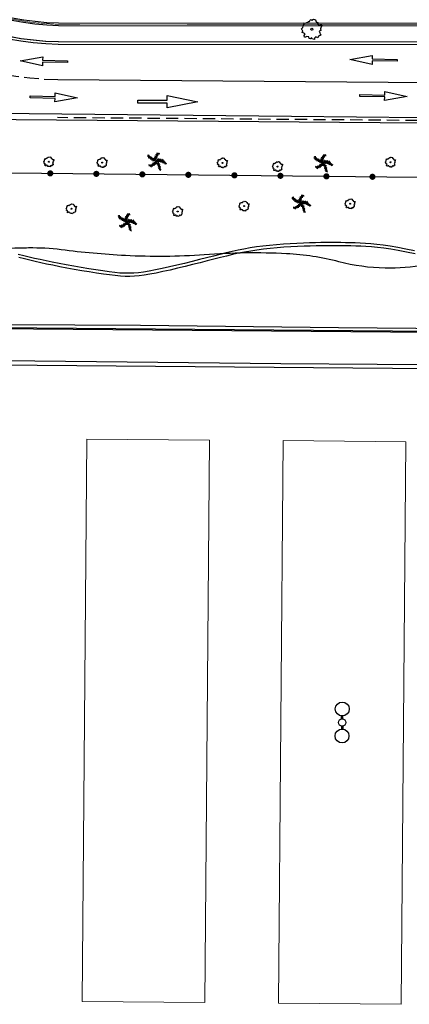
# Model space of a CAD drawing. Units: metres. Extents: x -2317 to 1050, y -572 to 2978.
# Drawn here: x -1887 to -1855, y 1863 to 1944 of the extents above; entities that cross this region are included whole.
import ezdxf

# ---------------------------------------------------------------- set-up
doc = ezdxf.new("R2010")
doc.units = ezdxf.units.M
doc.linetypes.add('CACHEx2', pattern=[0.75, 0.5, -0.25])
doc.linetypes.add('L20', pattern=[0.55, 0.4, -0.15])
for name, color, linetype in [('ABORDS', 251, 'Continuous'), ('ABORDS-Clôtures', 253, 'Continuous'), ('ABORDS-Eclairage', 7, 'Continuous'), ('ABORDS-Talus', 35, 'Continuous'), ('ABORDS-VOIE', 7, 'Continuous'), ('ABORDS-VRD Marquage', 7, 'Continuous'), ('ABORDS-VRD Piétonnier', 7, 'Continuous'), ('ABORDS-végétation', 93, 'Continuous')]:
    doc.layers.add(name, color=color, linetype=linetype)

# ---------------------------------------------------------------- blocks, each defined once
blk = doc.blocks.new('SIH01', base_point=(803811.118, 84391.559))
at = {"color": 0}
for p, q in [((803815.868, 84391.809), (803811.118, 84391.809)), ((803811.118, 84391.809), (803811.118, 84391.309)), ((803811.118, 84391.309), (803815.868, 84391.309)), ((803820.868, 84391.559), (803815.868, 84392.559)), ((803815.868, 84392.559), (803815.868, 84391.809)), ((803815.868, 84390.559), (803820.868, 84391.559)), ((803815.868, 84391.309), (803815.868, 84390.559))]:
    blk.add_line(p, q, dxfattribs=at)
blk = doc.blocks.new('V004')
at = {"linetype": 'Continuous', "lineweight": -3}
for p, q in [((-0.133738, 0.722186), (-0.026748, 0.829177)), ((-0.026748, 0.829177), (0.133738, 0.802429)), ((-0.829177, -0.106991), (-0.748934, 0)), ((-0.748934, 0.401214), (-0.615195, 0.401214)), ((-0.695438, 0.294224), (-0.748934, 0.401214)), ((-0.748934, 0.267476), (-0.695438, 0.294224)), ((-0.748934, 0.106991), (-0.748934, 0.267476)), ((-0.748934, 0), (-0.748934, 0.106991)), ((-0.615195, 0.401214), (-0.508205, 0.481457)), ((-0.508205, 0.481457), (-0.427962, 0.481457)), ((-0.427962, 0.5617), (-0.320972, 0.588448)), ((-0.427962, 0.481457), (-0.427962, 0.5617)), ((-0.320972, 0.588448), (-0.294224, 0.668691)), ((-0.294224, 0.668691), (-0.240729, 0.775681)), ((-0.240729, 0.775681), (-0.133738, 0.722186)), ((0.133738, 0.802429), (0.240729, 0.668691)), ((0.240729, 0.668691), (0.374467, 0.641943)), ((0.374467, 0.641943), (0.374467, 0.534953)), ((0.374467, 0.534953), (0.508205, 0.481457)), ((0.508205, 0.481457), (0.588448, 0.508205)), ((0.588448, 0.508205), (0.722186, 0.534953)), ((0.722186, 0.026748), (0.615195, -0.026748)), ((0.722186, 0.401214), (0.695438, 0.240729)), ((0.695438, 0.240729), (0.695438, 0.160486)), ((0.695438, 0.160486), (0.722186, 0.026748)), ((0.722186, 0.534953), (0.722186, 0.401214)), ((-0.775681, -0.213981), (-0.829177, -0.106991)), ((-0.695438, -0.267476), (-0.775681, -0.213981)), ((-0.722186, -0.401214), (-0.695438, -0.267476)), ((-0.641943, -0.401214), (-0.722186, -0.401214)), ((-0.481457, -0.45471), (-0.641943, -0.401214)), ((-0.534953, -0.615195), (-0.481457, -0.45471)), ((-0.481457, -0.748934), (-0.534953, -0.615195)), ((-0.401214, -0.722186), (-0.481457, -0.748934)), ((-0.294224, -0.641943), (-0.401214, -0.722186)), ((-0.133738, -0.641943), (-0.294224, -0.641943)), ((-0.080243, -0.775681), (-0.133738, -0.641943)), ((0.026748, -0.775681), (-0.080243, -0.775681)), ((0.133738, -0.668691), (0.026748, -0.775681)), ((0.133738, -0.775681), (0.133738, -0.668691)), ((0.347719, -0.775681), (0.133738, -0.775681)), ((0.427962, -0.534953), (0.347719, -0.668691)), ((0.347719, -0.668691), (0.347719, -0.775681)), ((0.615195, -0.588448), (0.427962, -0.534953)), ((0.615195, -0.026748), (0.695438, -0.160486)), ((0.641943, -0.45471), (0.615195, -0.588448)), ((0.802429, -0.320972), (0.641943, -0.45471)), ((0.695438, -0.160486), (0.722186, -0.267476)), ((0.722186, -0.267476), (0.802429, -0.320972))]:
    blk.add_line(p, q, dxfattribs=at)
blk.add_circle((0, 0), 0.080243, dxfattribs=at)
blk = doc.blocks.new('V015')
at = {"linetype": 'Continuous', "lineweight": -3}
for p, q in [((-1.330936, 0.638205), (-1.499937, 0.651374)), ((-1.145694, 0.470521), (-1.479306, 0.46262)), ((-1.031563, 0.382728), (-1.344105, 0.320395)), ((-1.184322, 0.503004), (-1.305476, 0.796232)), ((-0.841053, 0.258063), (-1.239632, 0.215922)), ((-0.958695, 0.331808), (-1.08775, 0.607477)), ((-0.629472, 0.148322), (-0.971864, 0.092134)), ((-0.688294, 0.176415), (-0.878804, 0.508272)), ((-0.344146, 0.038581), (-0.730434, 0.016633)), ((-0.473201, 0.082477), (-0.654932, 0.416089)), ((-0.192265, -0.00356), (-0.484615, 0.357268)), ((-0.068477, 0.117594), (-0.319564, 0.424869)), ((-0.140467, 0.33532), (-0.292349, 0.59782)), ((-0.15188, 0.612745), (-0.276546, 0.814668)), ((-0.083401, 0.875245), (-0.152758, 1.072779)), ((-0.152758, 0.425747), (0.092184, 0.66981)), ((-0.143979, 0.670688), (0.096574, 0.848029)), ((-0.111496, 0.222945), (0.033363, 0.452962)), ((-0.064965, 0.916508), (0.204559, 1.007812)), ((-0.001754, 1.027127), (-0.030726, 1.34318)), ((0.082527, 0.074576), (0.102719, 0.262452)), ((0.087794, 1.140379), (0.381899, 1.235195)), ((0.104475, 0.085111), (0.260746, -0.032092)), ((0.148371, 1.200078), (0.11106, 1.357227)), ((0.165052, 0.113205), (0.274793, 0.439793)), ((0.238798, 0.142176), (0.509199, -0.081695)), ((0.279182, 0.156223), (0.409115, 0.459986)), ((0.354684, 0.179049), (0.626842, -0.035165)), ((0.431942, 0.197486), (0.574166, 0.448573)), ((0.505688, 0.210654), (0.74624, -0.013217)), ((0.620696, 0.223823), (0.797159, 0.496859)), ((0.625086, 0.224701), (0.886708, -0.027264)), ((0.812084, 0.227335), (1.078096, -0.058869)), ((0.858614, 0.223823), (1.107946, 0.487201)), ((0.972745, 0.208899), (1.228222, 0.374827)), ((1.056148, 0.193096), (1.20364, -0.156319)), ((1.188715, 0.156223), (1.377469, -0.137005)), ((1.217686, 0.145688), (1.369568, 0.251039)), ((1.324794, 0.103547), (1.558322, 0.070186)), ((1.353765, 0.089501), (1.556566, -0.237966)), ((1.488966, 0.016633), (1.645237, -0.208995)), ((-0.686538, -0.927139), (-0.986789, -0.854271)), ((-0.769063, -0.946453), (-0.819983, -1.099652)), ((-0.438962, -0.817398), (-0.716387, -0.754187)), ((-0.550459, -0.877975), (-0.690927, -1.162423)), ((-0.242307, -0.649714), (-0.540802, -0.674296)), ((-0.402089, -0.791938), (-0.446864, -0.995617)), ((-0.106228, -0.445157), (-0.443352, -0.525048)), ((-0.035993, -0.251135), (-0.27918, -0.370533)), ((-0.205434, -0.604062), (-0.205434, -0.841102)), ((-0.069355, -0.361754), (-0.078134, -0.664639)), ((-0.016679, -0.13876), (0.035997, -0.532072)), ((0.096574, -0.097498), (0.239237, -0.09662)), ((0.155395, -0.148418), (0.133447, -0.453936)), ((0.230897, -0.217774), (0.511833, -0.201971)), ((0.313422, -0.302055), (0.287962, -0.557532)), ((0.32659, -0.316102), (0.668982, -0.352975)), ((0.425796, -0.43111), (0.740094, -0.494321)), ((0.475838, -0.494321), (0.466181, -0.720826)), ((0.60226, -0.675174), (0.547828, -0.99035)), ((0.549584, -0.59616), (0.901633, -0.741018)), ((0.72078, -0.886754), (0.632987, -1.19754)), ((0.661081, -0.77438), (0.916558, -0.941186)), ((0.812084, -1.090433), (0.777406, -1.246265)), ((0.779601, -1.01142), (0.968355, -1.093945)), ((0.837544, -1.158912), (1.02542, -1.23178)), ((0.877051, -1.280066), (1.084242, -1.330985)), ((1.532862, -0.009705), (1.74971, -0.072916))]:
    blk.add_line(p, q, dxfattribs=at)
blk.add_lwpolyline([(-0.192265, -0.00356), (-0.461672, -0.124195)], dxfattribs=at)
blk.add_circle((0, 0), 0.087796, dxfattribs=at)
for centre, radius, start, end in [((0.374995, 2.331972), 2.403827, 221.052053, 258.970911), ((0.768835, 0.512584), 0.926307, 118.737403, 208.269411), ((0.733554, -1.225385), 1.454215, 48.760158, 117.362808), ((-0.936896, -0.035752), 0.926307, 267.100306, 356.632314), ((-1.47665, -1.985097), 2.456924, 14.152508, 51.277453)]:
    blk.add_arc(centre, radius, start, end, dxfattribs=at)
blk = doc.blocks.new('brobv004')
at = {"color": 0, "linetype": 'ByBlock'}
for p, q in [((-0.829177, -0.106991), (-0.748934, 0)), ((-0.748934, 0.401214), (-0.615195, 0.401214)), ((-0.695438, 0.294224), (-0.748934, 0.401214)), ((-0.748934, 0.267476), (-0.695438, 0.294224)), ((-0.748934, 0.106991), (-0.748934, 0.267476)), ((-0.748934, 0), (-0.748934, 0.106991)), ((-0.615195, 0.401214), (-0.508205, 0.481457)), ((-0.508205, 0.481457), (-0.427962, 0.481457)), ((-0.427962, 0.5617), (-0.320972, 0.588448)), ((-0.427962, 0.481457), (-0.427962, 0.5617)), ((-0.320972, 0.588448), (-0.294224, 0.668691)), ((-0.294224, 0.668691), (-0.240729, 0.775681)), ((-0.240729, 0.775681), (-0.133738, 0.722186)), ((-0.133738, 0.722186), (-0.026748, 0.829177)), ((-0.026748, 0.829177), (0.133738, 0.802429)), ((0.133738, 0.802429), (0.240729, 0.668691)), ((0.240729, 0.668691), (0.374467, 0.641943)), ((0.374467, 0.641943), (0.374467, 0.534953)), ((0.374467, 0.534953), (0.508205, 0.481457)), ((0.508205, 0.481457), (0.588448, 0.508205)), ((0.588448, 0.508205), (0.722186, 0.534953)), ((0.722186, 0.026748), (0.615195, -0.026748)), ((0.722186, 0.401214), (0.695438, 0.240729)), ((0.695438, 0.240729), (0.695438, 0.160486)), ((0.695438, 0.160486), (0.722186, 0.026748)), ((0.722186, 0.534953), (0.722186, 0.401214)), ((-0.775681, -0.213981), (-0.829177, -0.106991)), ((-0.695438, -0.267476), (-0.775681, -0.213981)), ((-0.722186, -0.401214), (-0.695438, -0.267476)), ((-0.641943, -0.401214), (-0.722186, -0.401214)), ((-0.481457, -0.45471), (-0.641943, -0.401214)), ((-0.534953, -0.615195), (-0.481457, -0.45471)), ((-0.481457, -0.748934), (-0.534953, -0.615195)), ((-0.401214, -0.722186), (-0.481457, -0.748934)), ((-0.294224, -0.641943), (-0.401214, -0.722186)), ((-0.133738, -0.641943), (-0.294224, -0.641943)), ((-0.080243, -0.775681), (-0.133738, -0.641943)), ((0.026748, -0.775681), (-0.080243, -0.775681)), ((0.133738, -0.668691), (0.026748, -0.775681)), ((0.133738, -0.775681), (0.133738, -0.668691)), ((0.347719, -0.775681), (0.133738, -0.775681)), ((0.427962, -0.534953), (0.347719, -0.668691)), ((0.347719, -0.668691), (0.347719, -0.775681)), ((0.615195, -0.588448), (0.427962, -0.534953)), ((0.615195, -0.026748), (0.695438, -0.160486)), ((0.641943, -0.45471), (0.615195, -0.588448)), ((0.802429, -0.320972), (0.641943, -0.45471)), ((0.695438, -0.160486), (0.722186, -0.267476)), ((0.722186, -0.267476), (0.802429, -0.320972))]:
    blk.add_line(p, q, dxfattribs=at)
blk.add_circle((0, 0), 0.080243, dxfattribs=at)
blk = doc.blocks.new('BROBV015')
at = {"linetype": 'Continuous', "lineweight": -3}
for p, q in [((-1.330936, 0.638205), (-1.499937, 0.651374)), ((-1.145694, 0.470521), (-1.479306, 0.46262)), ((-1.031563, 0.382728), (-1.344105, 0.320395)), ((-1.184322, 0.503004), (-1.305476, 0.796232)), ((-0.841053, 0.258063), (-1.239632, 0.215922)), ((-0.958695, 0.331808), (-1.08775, 0.607477)), ((-0.629472, 0.148322), (-0.971864, 0.092134)), ((-0.688294, 0.176415), (-0.878804, 0.508272)), ((-0.344146, 0.038581), (-0.730434, 0.016633)), ((-0.473201, 0.082477), (-0.654932, 0.416089)), ((-0.192265, -0.00356), (-0.484615, 0.357268)), ((-0.068477, 0.117594), (-0.319564, 0.424869)), ((-0.140467, 0.33532), (-0.292349, 0.59782)), ((-0.15188, 0.612745), (-0.276546, 0.814668)), ((-0.083401, 0.875245), (-0.152758, 1.072779)), ((-0.152758, 0.425747), (0.092184, 0.66981)), ((-0.143979, 0.670688), (0.096574, 0.848029)), ((-0.111496, 0.222945), (0.033363, 0.452962)), ((-0.064965, 0.916508), (0.204559, 1.007812)), ((-0.001754, 1.027127), (-0.030726, 1.34318)), ((0.082527, 0.074576), (0.102719, 0.262452)), ((0.087794, 1.140379), (0.381899, 1.235195)), ((0.104475, 0.085111), (0.260746, -0.032092)), ((0.148371, 1.200078), (0.11106, 1.357227)), ((0.165052, 0.113205), (0.274793, 0.439793)), ((0.238798, 0.142176), (0.509199, -0.081695)), ((0.279182, 0.156223), (0.409115, 0.459986)), ((0.354684, 0.179049), (0.626842, -0.035165)), ((0.431942, 0.197486), (0.574166, 0.448573)), ((0.505688, 0.210654), (0.74624, -0.013217)), ((0.620696, 0.223823), (0.797159, 0.496859)), ((0.625086, 0.224701), (0.886708, -0.027264)), ((0.812084, 0.227335), (1.078096, -0.058869)), ((0.858614, 0.223823), (1.107946, 0.487201)), ((0.972745, 0.208899), (1.228222, 0.374827)), ((1.056148, 0.193096), (1.20364, -0.156319)), ((1.188715, 0.156223), (1.377469, -0.137005)), ((1.217686, 0.145688), (1.369568, 0.251039)), ((1.324794, 0.103547), (1.558322, 0.070186)), ((1.353765, 0.089501), (1.556566, -0.237966)), ((1.488966, 0.016633), (1.645237, -0.208995)), ((-0.686538, -0.927139), (-0.986789, -0.854271)), ((-0.769063, -0.946453), (-0.819983, -1.099652)), ((-0.438962, -0.817398), (-0.716387, -0.754187)), ((-0.550459, -0.877975), (-0.690927, -1.162423)), ((-0.242307, -0.649714), (-0.540802, -0.674296)), ((-0.402089, -0.791938), (-0.446864, -0.995617)), ((-0.106228, -0.445157), (-0.443352, -0.525048)), ((-0.035993, -0.251135), (-0.27918, -0.370533)), ((-0.205434, -0.604062), (-0.205434, -0.841102)), ((-0.069355, -0.361754), (-0.078134, -0.664639)), ((-0.016679, -0.13876), (0.035997, -0.532072)), ((0.096574, -0.097498), (0.239237, -0.09662)), ((0.155395, -0.148418), (0.133447, -0.453936)), ((0.230897, -0.217774), (0.511833, -0.201971)), ((0.313422, -0.302055), (0.287962, -0.557532)), ((0.32659, -0.316102), (0.668982, -0.352975)), ((0.425796, -0.43111), (0.740094, -0.494321)), ((0.475838, -0.494321), (0.466181, -0.720826)), ((0.60226, -0.675174), (0.547828, -0.99035)), ((0.549584, -0.59616), (0.901633, -0.741018)), ((0.72078, -0.886754), (0.632987, -1.19754)), ((0.661081, -0.77438), (0.916558, -0.941186)), ((0.812084, -1.090433), (0.777406, -1.246265)), ((0.779601, -1.01142), (0.968355, -1.093945)), ((0.837544, -1.158912), (1.02542, -1.23178)), ((0.877051, -1.280066), (1.084242, -1.330985)), ((1.532862, -0.009705), (1.74971, -0.072916))]:
    blk.add_line(p, q, dxfattribs=at)
blk.add_lwpolyline([(-0.192265, -0.00356), (-0.461672, -0.124195)], dxfattribs=at)
blk.add_circle((0, 0), 0.087796, dxfattribs=at)
for centre, radius, start, end in [((0.374995, 2.331972), 2.403827, 221.052053, 258.970911), ((0.768835, 0.512584), 0.926307, 118.737403, 208.269411), ((0.733554, -1.225385), 1.454215, 48.760158, 117.362808), ((-0.936896, -0.035752), 0.926307, 267.100306, 356.632314), ((-1.47665, -1.985097), 2.456924, 14.152508, 51.277453)]:
    blk.add_arc(centre, radius, start, end, dxfattribs=at)
blk = doc.blocks.new('brobGeoRond')
at = {"const_width": 0.499}
blk.add_lwpolyline([(-0.2505, 0, 1), (0.2505, 0, 1)], format="xyb", close=True, dxfattribs=at)
blk = doc.blocks.new('R001')
at = {"linetype": 'Continuous', "lineweight": -3}
blk.add_lwpolyline([(-0.000008, 0.038811), (1.014055, 0.038785), (1.014, 0.181878), (1.923708, 0.000374), (1.01407, -0.181484), (1.01407, -0.038391), (0.000008, -0.038811)], close=True, dxfattribs=at)
blk = doc.blocks.new('Candelabre double')
at = {"ltscale": 4}
for p, q in [((-0.147, 0.03), (-0.27, 0.03)), ((0.147, 0.03), (0.27, 0.03)), ((-0.147, -0.03), (-0.27, -0.03)), ((0.147, -0.03), (0.27, -0.03))]:
    blk.add_line(p, q, dxfattribs=at)
for centre, radius in [((-0.551, 0), 0.283), ((0, 0), 0.15), ((0.551, 0), 0.283)]:
    blk.add_circle(centre, radius, dxfattribs=at)

msp = doc.modelspace()

# ---------------------------------------------------------------- linework, layer by layer
at = {"layer": 'ABORDS', "ltscale": 3}
msp.add_lwpolyline([(-1992.941, 1916.766), (-1989.095, 1916.597), (-1988.795, 1916.594), (-1984.171, 1917.033), (-1952.501, 1916.498), (-1930.398, 1916.352), (-1898.149, 1916.042), (-1865.57, 1915.688), (-1834.167, 1915.474), (-1829.359, 1915.348), (-1829.059, 1915.347), (-1825.064, 1915.227), (-1825.041, 1918.375), (-1845.1, 1918.479), (-1860.863, 1918.606), (-1876.994, 1918.795), (-1893.083, 1918.883), (-1925.256, 1919.243), (-1941.113, 1919.414), (-1956.871, 1919.596), (-1973.112, 1919.794), (-1980.278, 1919.961), (-1985.319, 1920.008), (-1992.852, 1920.157)], close=True, dxfattribs=at)
at = {"layer": 'ABORDS-Clôtures', "ltscale": 3}
msp.add_lwpolyline([(-1979.989, 1931.495), (-1979.955, 1932.13), (-1912.925, 1931.487), (-1887.612, 1931.238), (-1833.919, 1930.668), (-1833.919, 1930.668), (-1825.622, 1930.643), (-1825.056, 1930.12)], dxfattribs=at)
at = {"layer": 'ABORDS-Talus', "ltscale": 3}
for p, q in [((-1865.355, 1925.424), (-1865.917, 1925.381)), ((-1864.798, 1925.46), (-1865.355, 1925.424)), ((-1864.252, 1925.489), (-1864.798, 1925.46)), ((-1863.724, 1925.512), (-1864.252, 1925.489)), ((-1863.22, 1925.53), (-1863.724, 1925.512)), ((-1862.745, 1925.543), (-1863.22, 1925.53)), ((-1862.298, 1925.552), (-1862.745, 1925.543)), ((-1861.872, 1925.557), (-1862.298, 1925.552)), ((-1861.463, 1925.559), (-1861.872, 1925.557)), ((-1861.066, 1925.557), (-1861.463, 1925.559)), ((-1860.677, 1925.553), (-1861.066, 1925.557)), ((-1860.292, 1925.546), (-1860.677, 1925.553)), ((-1859.904, 1925.537), (-1860.292, 1925.546)), ((-1859.51, 1925.526), (-1859.904, 1925.537)), ((-1859.103, 1925.511), (-1859.51, 1925.526)), ((-1858.677, 1925.488), (-1859.103, 1925.511)), ((-1858.225, 1925.454), (-1858.677, 1925.488)), ((-1857.742, 1925.408), (-1858.225, 1925.454)), ((-1857.221, 1925.345), (-1857.742, 1925.408)), ((-1886.503, 1924.484), (-1886.953, 1924.596)), ((-1870.533, 1924.59), (-1871.056, 1924.458)), ((-1870.029, 1924.715), (-1870.533, 1924.59)), ((-1869.537, 1924.83), (-1870.029, 1924.715)), ((-1869.052, 1924.937), (-1869.537, 1924.83)), ((-1869.003, 1924.684), (-1869.489, 1924.577)), ((-1868.565, 1925.034), (-1869.052, 1924.937)), ((-1868.516, 1924.781), (-1869.003, 1924.684)), ((-1868.069, 1925.123), (-1868.565, 1925.034)), ((-1868.02, 1924.87), (-1868.516, 1924.781)), ((-1867.557, 1925.201), (-1868.069, 1925.123)), ((-1867.508, 1924.948), (-1868.02, 1924.87)), ((-1867.024, 1925.27), (-1867.557, 1925.201)), ((-1866.975, 1925.017), (-1867.508, 1924.948)), ((-1866.475, 1925.33), (-1867.024, 1925.27)), ((-1866.426, 1925.077), (-1866.975, 1925.017)), ((-1865.917, 1925.381), (-1866.475, 1925.33)), ((-1865.868, 1925.128), (-1866.426, 1925.077)), ((-1865.306, 1925.171), (-1865.868, 1925.128)), ((-1864.749, 1925.206), (-1865.306, 1925.171)), ((-1864.203, 1925.236), (-1864.749, 1925.206)), ((-1863.675, 1925.259), (-1864.203, 1925.236)), ((-1863.171, 1925.277), (-1863.675, 1925.259)), ((-1862.696, 1925.29), (-1863.171, 1925.277)), ((-1862.249, 1925.299), (-1862.696, 1925.29)), ((-1861.823, 1925.304), (-1862.249, 1925.299)), ((-1861.414, 1925.306), (-1861.823, 1925.304)), ((-1861.017, 1925.304), (-1861.414, 1925.306)), ((-1860.628, 1925.3), (-1861.017, 1925.304)), ((-1860.243, 1925.293), (-1860.628, 1925.3)), ((-1859.855, 1925.284), (-1860.243, 1925.293)), ((-1859.461, 1925.273), (-1859.855, 1925.284)), ((-1859.054, 1925.258), (-1859.461, 1925.273)), ((-1858.628, 1925.235), (-1859.054, 1925.258)), ((-1858.176, 1925.201), (-1858.628, 1925.235)), ((-1857.693, 1925.154), (-1858.176, 1925.201)), ((-1857.172, 1925.092), (-1857.693, 1925.154)), ((-1856.656, 1925.263), (-1857.221, 1925.345)), ((-1856.607, 1925.009), (-1857.172, 1925.092)), ((-1856.041, 1925.159), (-1856.656, 1925.263)), ((-1855.992, 1924.905), (-1856.607, 1925.009)), ((-1855.373, 1925.031), (-1856.041, 1925.159)), ((-1855.324, 1924.778), (-1855.992, 1924.905)), ((-1854.666, 1924.884), (-1855.373, 1925.031)), ((-1854.617, 1924.631), (-1855.324, 1924.778)), ((-1886.454, 1924.231), (-1886.904, 1924.343)), ((-1886.063, 1924.377), (-1886.503, 1924.484)), ((-1886.014, 1924.124), (-1886.454, 1924.231)), ((-1885.622, 1924.271), (-1886.063, 1924.377)), ((-1885.573, 1924.018), (-1886.014, 1924.124)), ((-1885.169, 1924.167), (-1885.622, 1924.271)), ((-1885.12, 1923.914), (-1885.573, 1924.018)), ((-1884.692, 1924.062), (-1885.169, 1924.167)), ((-1884.643, 1923.809), (-1885.12, 1923.914)), ((-1884.181, 1923.955), (-1884.692, 1924.062)), ((-1884.132, 1923.702), (-1884.643, 1923.809)), ((-1883.628, 1923.845), (-1884.181, 1923.955)), ((-1883.042, 1923.734), (-1883.628, 1923.845)), ((-1873.412, 1923.864), (-1874.029, 1923.715)), ((-1872.795, 1924.017), (-1873.412, 1923.864)), ((-1872.19, 1924.169), (-1872.795, 1924.017)), ((-1872.141, 1923.916), (-1872.746, 1923.764)), ((-1871.607, 1924.317), (-1872.19, 1924.169)), ((-1871.558, 1924.064), (-1872.141, 1923.916)), ((-1871.056, 1924.458), (-1871.607, 1924.317)), ((-1871.008, 1924.205), (-1871.558, 1924.064)), ((-1870.484, 1924.337), (-1871.008, 1924.205)), ((-1869.98, 1924.461), (-1870.484, 1924.337)), ((-1869.489, 1924.577), (-1869.98, 1924.461)), ((-1883.579, 1923.592), (-1884.132, 1923.702)), ((-1882.993, 1923.481), (-1883.579, 1923.592)), ((-1882.437, 1923.623), (-1883.042, 1923.734)), ((-1882.388, 1923.37), (-1882.993, 1923.481)), ((-1881.824, 1923.517), (-1882.437, 1923.623)), ((-1881.775, 1923.263), (-1882.388, 1923.37)), ((-1881.218, 1923.415), (-1881.824, 1923.517)), ((-1881.169, 1923.162), (-1881.775, 1923.263)), ((-1880.629, 1923.322), (-1881.218, 1923.415)), ((-1880.58, 1923.069), (-1881.169, 1923.162)), ((-1880.072, 1923.24), (-1880.629, 1923.322)), ((-1880.023, 1922.987), (-1880.58, 1923.069)), ((-1879.558, 1923.17), (-1880.072, 1923.24)), ((-1879.509, 1922.917), (-1880.023, 1922.987)), ((-1879.097, 1923.115), (-1879.558, 1923.17)), ((-1878.679, 1923.076), (-1879.097, 1923.115)), ((-1878.29, 1923.054), (-1878.679, 1923.076)), ((-1877.915, 1923.05), (-1878.29, 1923.054)), ((-1877.54, 1923.064), (-1877.915, 1923.05)), ((-1877.153, 1923.098), (-1877.54, 1923.064)), ((-1876.738, 1923.153), (-1877.153, 1923.098)), ((-1876.281, 1923.229), (-1876.738, 1923.153)), ((-1875.773, 1923.326), (-1876.281, 1923.229)), ((-1875.724, 1923.073), (-1876.232, 1922.976)), ((-1875.221, 1923.443), (-1875.773, 1923.326)), ((-1875.172, 1923.189), (-1875.724, 1923.073)), ((-1874.636, 1923.573), (-1875.221, 1923.443)), ((-1874.587, 1923.32), (-1875.172, 1923.189)), ((-1874.029, 1923.715), (-1874.636, 1923.573)), ((-1873.98, 1923.462), (-1874.587, 1923.32)), ((-1873.363, 1923.611), (-1873.98, 1923.462)), ((-1872.746, 1923.764), (-1873.363, 1923.611)), ((-1879.048, 1922.862), (-1879.509, 1922.917)), ((-1878.63, 1922.823), (-1879.048, 1922.862)), ((-1878.241, 1922.801), (-1878.63, 1922.823)), ((-1877.866, 1922.796), (-1878.241, 1922.801)), ((-1877.491, 1922.811), (-1877.866, 1922.796)), ((-1877.104, 1922.845), (-1877.491, 1922.811)), ((-1876.689, 1922.9), (-1877.104, 1922.845)), ((-1876.232, 1922.976), (-1876.689, 1922.9))]:
    msp.add_line(p, q, dxfattribs=at)
msp.add_lwpolyline([(-1824.273, 1918.011), (-1824.197, 1927.002, 0.057361), (-1824.428, 1929.169), (-1825.081, 1930.915), (-1826.287, 1932.609), (-1827.853, 1933.922), (-1831.133, 1935.109), (-1979.378, 1936.34), (-1979.52, 1919.31)], format="xyb", close=True, dxfattribs=at)
msp.add_lwpolyline([(-1829.79, 1924.002, -0.014662), (-1835.143, 1923.402, -0.029836), (-1837.791, 1923.342, -0.01863), (-1845.363, 1923.906, 0.031513), (-1849.85, 1924.124, 0.041913), (-1853.793, 1923.735, -0.0506), (-1857.067, 1923.47, -0.059187), (-1860.829, 1923.994, 0.052053), (-1865.095, 1924.65, 0.030714), (-1871.797, 1924.565, -0.031999), (-1878.23, 1924.499, -0.018008), (-1883.448, 1924.969, 0.035384), (-1886.112, 1925.116, 0.001033), (-1886.8, 1925.104, -0.000205), (-1890.266, 1925.036, -0.001533), (-1898.536, 1924.905, -0.001276), (-1908.473, 1924.803), (-1908.473, 1924.803)], format="xyb", dxfattribs=at)
at = {"layer": 'ABORDS-VOIE', "linetype": 'L20', "ltscale": 3, "flags": 128}
msp.add_lwpolyline([(-1943.685, 2105.855), (-1909.812, 1959.613, 0.335947), (-1883.722, 1938.852, 0.335947)], format="xyb", dxfattribs=at)
at = {"layer": 'ABORDS-VOIE'}
for points in [[(-1923.711, 2040.257), (-1925.177, 2039.938), (-1906.994, 1960.298, 0.335117), (-1883.691, 1941.752), (-1829.47, 1941.725), (-1827.969, 1943.224), (-1883.671, 1943.252, -0.334654), (-1905.536, 1960.652), (-1923.711, 2040.257)], [(-1923.711, 2040.257), (-1924.982, 2039.982), (-1906.799, 1960.342, 0.334868), (-1883.702, 1941.953), (-1829.553, 1941.925), (-1828.252, 1943.224), (-1883.671, 1943.252, -0.334654), (-1905.536, 1960.652), (-1923.711, 2040.257)]]:
    msp.add_lwpolyline(points, format="xyb", close=True, dxfattribs=at)
for points in [[(-1827.969, 1943.224), (-1883.671, 1943.252, -0.334654), (-1905.536, 1960.652), (-1923.717, 2040.284), (-1923.531, 2040.469), (-1915.425, 2032.334, -0.589264), (-1915.668, 2031.494), (-1920.241, 2030.45), (-1904.37, 1960.936, 0.33425), (-1883.655, 1944.452), (-1833.551, 1944.427), (-1833.542, 1949.427), (-1833.176, 1949.792), (-1827.969, 1944.567), (-1827.969, 1944.267)], [(-1827.969, 1943.424), (-1883.669, 1943.452, -0.334589), (-1905.342, 1960.699), (-1923.55, 2040.45)], [(-1924.982, 2039.982), (-1906.799, 1960.345, 0.335058), (-1883.689, 1941.952), (-1829.553, 1941.925), (-1828.252, 1943.224)]]:
    msp.add_lwpolyline(points, format="xyb", dxfattribs=at)
at = {"layer": 'ABORDS-VOIE', "ltscale": 0.2, "const_width": 0.05, "flags": 128}
msp.add_lwpolyline([(-1828.069, 1943.324), (-1883.67, 1943.352, -0.334621), (-1905.439, 1960.676), (-1923.607, 2040.252)], format="xyb", dxfattribs=at)
at = {"layer": 'ABORDS-VOIE', "ltscale": 3}
for points in [[(-1883.722, 1938.852), (-1742.466, 1937.711)], [(-2106.454, 1937.824), (-2093.812, 1938.137), (-2073.131, 1937.955), (-2036.523, 1937.554), (-2001.234, 1937.176), (-1968.953, 1936.864), (-1932.291, 1936.514), (-1899.456, 1936.216), (-1864.694, 1935.864), (-1832.924, 1935.531), (-1798.211, 1935.172)]]:
    msp.add_lwpolyline(points, dxfattribs=at)
at = {"layer": 'ABORDS-VOIE', "linetype": 'CACHEx2', "ltscale": 2}
msp.add_lwpolyline([(-1740.419, 1934.595), (-1883.747, 1935.752)], dxfattribs=at)
at = {"layer": 'ABORDS-VRD Marquage', "lineweight": 0, "flags": 128}
for points in [[(-1881.366, 1909.533), (-1881.753, 1863.635), (-1871.753, 1863.551), (-1871.367, 1909.449)], [(-1865.367, 1909.399), (-1865.754, 1863.5), (-1855.754, 1863.416), (-1855.367, 1909.315)]]:
    msp.add_lwpolyline(points, close=True, dxfattribs=at)
at = {"layer": 'ABORDS-VRD Piétonnier'}
for p, q in [((-1823.793, 1918.049), (-1992.782, 1919.472)), ((-1992.808, 1916.472), (-1823.818, 1915.049))]:
    msp.add_line(p, q, dxfattribs=at)

# ---------------------------------------------------------------- block references
at = {"layer": 'ABORDS-Clôtures', "ltscale": 3, "xscale": 0.4999999999981217, "yscale": 0.4999999999981217, "zscale": 0.4999999999981217, "rotation": 359.391001369395}
for p in [(-1884.345, 1931.204), (-1880.596, 1931.164), (-1876.846, 1931.124), (-1873.096, 1931.084), (-1869.346, 1931.044), (-1865.596, 1931.004), (-1861.847, 1930.964), (-1858.097, 1930.925)]:
    msp.add_blockref('brobGeoRond', p, dxfattribs=at)
at = {"layer": 'ABORDS-Eclairage', "ltscale": 4, "xscale": 1.999999999945641, "yscale": 1.999999999945641, "zscale": 1.999999999945641, "rotation": 89.51646670363041}
msp.add_blockref('Candelabre double', (-1860.567, 1886.408), dxfattribs=at)
at = {"layer": 'ABORDS-VOIE', "rotation": 349.3489261495267}
msp.add_blockref('V004', (-1863.032, 1942.956), dxfattribs=at)
at = {"layer": 'ABORDS-VOIE'}
for p, xscale, yscale, zscale, rotation in [((-1882.944, 1940.314), 1.999999999999999, 1.999999999999999, 1.999999999999999, 178.9604781790507), ((-1856.091, 1940.426), 1.999999999999999, 1.999999999999999, 1.999999999999999, 178.9604781790507), ((-1856.091, 1940.426), 1.999999999999998, 1.999999999999998, 1.999999999999998, 178.9604781790507), ((-1885.983, 1937.439), 2, 2, 2, 358.9604781790471), ((-1859.13, 1937.55), 2, 2, 2, 358.9604781790471)]:
    msp.add_blockref('R001', p, dxfattribs=dict(at, xscale=xscale, yscale=yscale, zscale=zscale, rotation=rotation))
at = {"layer": 'ABORDS-VRD Marquage', "lineweight": 0, "xscale": -0.4999999999471409, "yscale": 0.5000000001600584, "rotation": 179.9998870474701}
msp.add_blockref('SIH01', (-1877.2, 1937.046), dxfattribs=at)
at = {"layer": 'ABORDS-végétation', "ltscale": 3, "xscale": 0.499999999993004, "yscale": 0.499999999993004, "zscale": 0.499999999993004, "rotation": 349.4117824797513}
for name, p in [('V004', (-1884.459, 1932.149)), ('V004', (-1880.119, 1932.083)), ('V004', (-1870.321, 1932.061)), ('brobv004', (-1865.826, 1931.762)), ('V004', (-1856.628, 1932.116)), ('brobv004', (-1882.627, 1928.319)), ('brobv004', (-1868.552, 1928.535)), ('brobv004', (-1859.914, 1928.721)), ('brobv004', (-1873.967, 1928.094))]:
    msp.add_blockref(name, p, dxfattribs=at)
at = {"layer": 'ABORDS-végétation', "ltscale": 3, "xscale": 0.499999999993004, "yscale": 0.499999999993004, "rotation": 349.4117824797513}
for name, p in [('V015', (-1875.742, 1932.217)), ('V015', (-1862.177, 1932.09)), ('BROBV015', (-1863.974, 1928.786)), ('BROBV015', (-1878.137, 1927.276))]:
    msp.add_blockref(name, p, dxfattribs=at)

doc.saveas('drawing.dxf')
